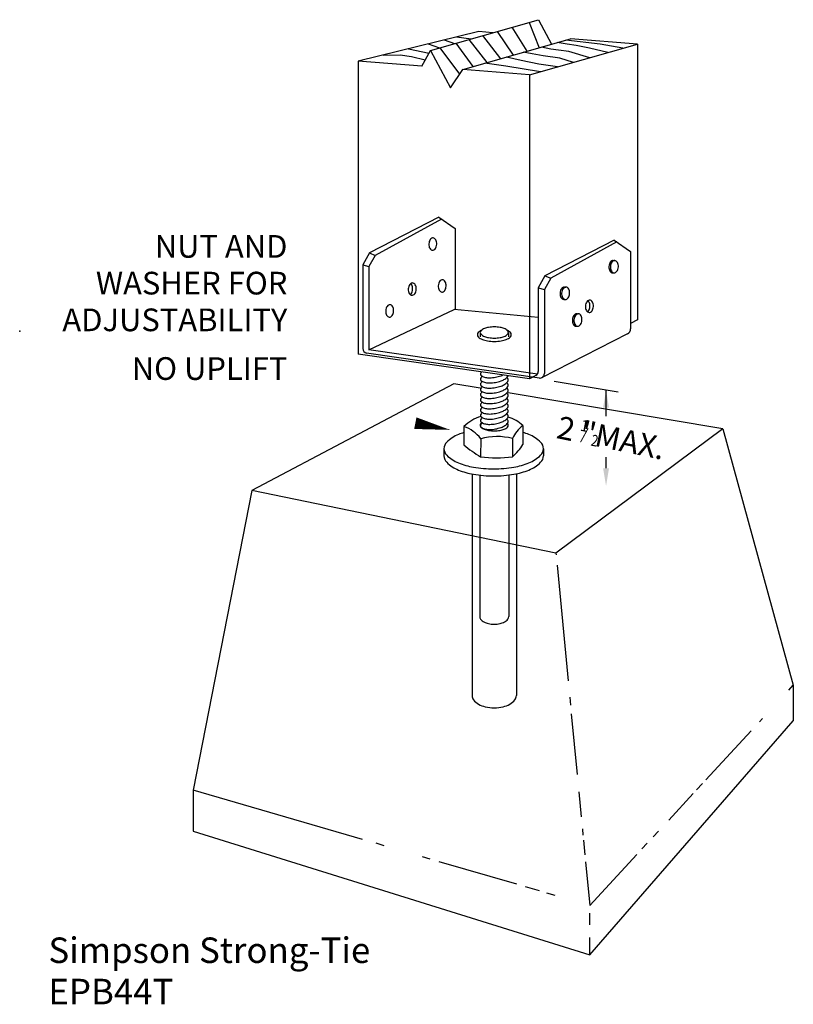
# Model space of a CAD drawing. Extents: x 13.64 to 19.09, y 4.31 to 11.25.
import ezdxf
from ezdxf.enums import TextEntityAlignment as Align

# ---------------------------------------------------------------- set-up
doc = ezdxf.new("R2010")
doc.units = 0
doc.header["$LTSCALE"] = 0.25
doc.linetypes.add('DASHED', pattern=[0])
doc.linetypes.add('HIDDEN', pattern=[0])
doc.layers.get('0').update_dxf_attribs({"linetype": 'CONTINUOUS'})
doc.styles.get("Standard").update_dxf_attribs({"font": 'ROMANS.SHX'})

msp = doc.modelspace()

# ---------------------------------------------------------------- linework, layer by layer
at = {"color": 0}
for p, q in [((16.535064, 11.031985), (17.295335, 11.249206)), ((16.762047, 10.897593), (17.522318, 11.114814)), ((17.23362, 10.859373), (17.993891, 11.076595)), ((17.993891, 11.076595), (17.993891, 9.132295)), ((17.172794, 10.961549), (17.070623, 10.985758)), ((16.025293, 10.957305), (16.025293, 8.891235)), ((16.473016, 10.921019), (16.025293, 10.957305)), ((17.298849, 10.93626), (17.172794, 10.961549)), ((17.430455, 10.915612), (17.298849, 10.93626)), ((17.23362, 10.859373), (16.762047, 10.897593)), ((17.23362, 10.859373), (17.23362, 8.716216)), ((17.829999, 9.694695), (17.341109, 9.443331)), ((17.848578, 9.681901), (17.382105, 9.426612)), ((17.829999, 9.694695), (17.945754, 9.614986)), ((17.945754, 9.614986), (17.945754, 9.069564)), ((17.822881, 9.550642), (17.833986, 9.550642)), ((17.817903, 9.463493), (17.829008, 9.463493)), ((17.341109, 9.443331), (17.293776, 9.358978)), ((17.382105, 9.426612), (17.33771, 9.347494)), ((17.341109, 9.443331), (17.382105, 9.426612)), ((17.293776, 9.358978), (17.293776, 8.76766)), ((17.293776, 9.358978), (17.33771, 9.347494)), ((17.33771, 9.347494), (17.33771, 8.752758)), ((17.478676, 9.363539), (17.489781, 9.363539)), ((17.473698, 9.276389), (17.484803, 9.276389)), ((17.565676, 9.174742), (17.576781, 9.174742)), ((17.993891, 9.132295), (17.945754, 9.10595)), ((17.923868, 9.033778), (17.31807, 8.723745)), ((17.560697, 9.087592), (17.571802, 9.087592)), ((17.23362, 8.716216), (16.025293, 8.891235)), ((16.699617, 8.681546), (15.275821, 7.928557)), ((16.884711, 8.650501), (16.699617, 8.681546)), ((17.277529, 8.740246), (17.23362, 8.716216)), ((17.858006, 8.622708), (17.407404, 8.698285)), ((18.595489, 8.363562), (17.083089, 8.617228)), ((17.772414, 8.452852), (17.772414, 8.637064)), ((16.770434, 8.379832), (16.770434, 8.249973)), ((17.186245, 8.386648), (17.186245, 8.254192)), ((18.595489, 8.363562), (17.418502, 7.487925)), ((18.595489, 8.363562), (19.092773, 6.555835)), ((16.888647, 8.293948), (16.887744, 8.166943)), ((17.11219, 8.295311), (17.11219, 8.166943)), ((16.62947, 8.223416), (16.62947, 8.173326)), ((17.330568, 8.223416), (17.330568, 8.173326)), ((17.772414, 8.086134), (17.772414, 8.163842)), ((17.418502, 7.487925), (15.275821, 7.928557)), ((17.418502, 7.487925), (17.419718, 7.475253)), ((17.426634, 7.403178), (17.50508, 6.58565)), ((19.060672, 6.521086), (19.092773, 6.555835)), ((19.092773, 6.555835), (19.092773, 6.305271)), ((17.515985, 6.472007), (17.521371, 6.415868)), ((17.527278, 6.354317), (17.568352, 5.92626)), ((18.853482, 6.29681), (18.875662, 6.320819)), ((17.657066, 4.653971), (19.092773, 6.305271)), ((18.476469, 5.888703), (18.79605, 6.234641)), ((18.409798, 5.816534), (18.452045, 5.862265)), ((14.861209, 5.815963), (14.861209, 5.526244)), ((16.054727, 5.468373), (14.861209, 5.815963)), ((17.580094, 5.803889), (17.596995, 5.627755)), ((18.214062, 5.604655), (18.386795, 5.791633)), ((14.861209, 5.526244), (17.657066, 4.653971)), ((17.605247, 5.54176), (17.609463, 5.497817)), ((18.105403, 5.487034), (18.141146, 5.525725)), ((16.208895, 5.423474), (16.150304, 5.440538)), ((17.612889, 5.462118), (17.622741, 5.35944)), ((18.025427, 5.400462), (18.062994, 5.441127)), ((17.657066, 5.001721), (17.988602, 5.3606)), ((16.532649, 5.329187), (16.478671, 5.344907)), ((17.14248, 5.151585), (16.595778, 5.310802)), ((17.627598, 5.308826), (17.657066, 5.001721)), ((17.302493, 5.104984), (17.204263, 5.133592)), ((17.414639, 5.072324), (17.354395, 5.089869)), ((17.657066, 4.864547), (17.657066, 4.946819)), ((17.657066, 4.653971), (17.657066, 4.776229))]:
    msp.add_line(p, q, dxfattribs=at)
at = {"color": 0, "linetype": 'HIDDEN'}
for p, q in [((16.592848, 9.855368), (16.103958, 9.604004)), ((16.611428, 9.842574), (16.144955, 9.587284)), ((16.592848, 9.855368), (16.708603, 9.775659)), ((16.708603, 9.775659), (16.708603, 9.205651)), ((16.103958, 9.604004), (16.056626, 9.519651)), ((16.144955, 9.587284), (16.10056, 9.508167)), ((16.103958, 9.604004), (16.144955, 9.587284)), ((16.056626, 9.519651), (16.10056, 9.508167)), ((16.056626, 9.519651), (16.056626, 8.929263)), ((16.10056, 9.508167), (16.10056, 8.921969)), ((16.10056, 8.921969), (16.701138, 9.206381)), ((17.293776, 9.14849), (16.701138, 9.206381)), ((16.885543, 9.037783), (16.885543, 9.012639)), ((17.083603, 9.037783), (17.083603, 9.012559)), ((17.30198, 8.721831), (16.083396, 8.898335)), ((17.288264, 8.749937), (16.10056, 8.921969))]:
    msp.add_line(p, q, dxfattribs=at)
at = {"color": 0, "linetype": 'DASHED'}
for p, q in [((16.827846, 8.045078), (16.827846, 6.482641)), ((16.881696, 8.037154), (16.881696, 7.039697)), ((17.086105, 8.034863), (17.086105, 7.039697)), ((17.139955, 8.042541), (17.139955, 6.482641))]:
    msp.add_line(p, q, dxfattribs=at)
at = {"color": 0}
for points in [[(17.108569, 11.195844), (17.212793, 11.026378)], [(17.230118, 11.230572), (17.301187, 11.051634)], [(17.295335, 11.249206), (17.387328, 11.076246)], [(16.974826, 11.157631), (16.874594, 11.165602), (16.025293, 10.957305)], [(16.718691, 11.127366), (16.822267, 11.114043)], [(16.901271, 11.136616), (17.027298, 10.97338)], [(17.00367, 11.165872), (17.1182, 10.999352)], [(17.993891, 11.076595), (17.521851, 11.114132)], [(16.378655, 11.04397), (16.524738, 11.013518)], [(16.517461, 11.078013), (16.597403, 11.049796)], [(16.599775, 11.050474), (16.740081, 10.865441)], [(16.632015, 11.106108), (16.704546, 11.080408)], [(16.712851, 11.082781), (16.833467, 10.917999)], [(16.805996, 11.109394), (16.932038, 10.946163)], [(17.659162, 10.980957), (17.508968, 11.024232), (17.437937, 11.034381), (17.383912, 11.041492), (17.316896, 11.056122)], [(17.785598, 11.017082), (17.655043, 11.048082), (17.562003, 11.068301), (17.498975, 11.07643), (17.427736, 11.087791)], [(17.891543, 11.047352), (17.731085, 11.077062), (17.487855, 11.104968)], [(16.199806, 11.000106), (16.321398, 11.001044), (16.399433, 10.989881), (16.497706, 10.965174)], [(16.473016, 10.921019), (16.535064, 11.031985), (16.674613, 10.769613), (16.762047, 10.897593)], [(17.541826, 10.947432), (17.446928, 10.97817), (17.327876, 10.99542), (17.251843, 11.009591), (17.187951, 11.019281)], [(17.31008, 10.881219), (17.064734, 10.922586), (16.918549, 10.942308)], [(15.275821, 7.928557), (14.861209, 5.815963)]]:
    msp.add_lwpolyline(points, dxfattribs=at)
at = {"color": 0, "linetype": 'HIDDEN', "flags": 128}
for points in [[(16.553413, 9.71024, 0.144299), (16.54327, 9.70787, 0.107177), (16.532913, 9.698607, 0.077833), (16.526228, 9.685516, 0.065035), (16.522964, 9.668263, 0.065035), (16.524242, 9.650749, 0.077833), (16.529393, 9.636983, 0.107177), (16.538628, 9.6266, 0.144299), (16.548435, 9.623091, 0.144299), (16.558577, 9.625461, 0.107177), (16.568934, 9.634724, 0.077833), (16.57562, 9.647814, 0.065035), (16.578883, 9.665068, 0.065035), (16.577606, 9.682581, 0.077833), (16.572454, 9.696348, 0.107177), (16.56322, 9.70673, 0.144299)], [(16.408273, 9.392363, 0.144299), (16.398131, 9.389993, 0.107177), (16.387774, 9.38073, 0.077833), (16.381088, 9.367639, 0.065035), (16.377825, 9.350386, 0.065035), (16.379102, 9.332873, 0.077833), (16.384254, 9.319106, 0.107177), (16.393488, 9.308723, 0.144299), (16.403295, 9.305214, 0.144299), (16.413438, 9.307584, 0.107177), (16.423794, 9.316847, 0.077833), (16.43048, 9.329938, 0.065035), (16.433744, 9.347191, 0.065035), (16.432466, 9.364704, 0.077833), (16.427315, 9.378471, 0.107177), (16.41808, 9.388854, 0.144299)], [(16.619379, 9.415106, 0.144299), (16.609236, 9.412736, 0.107177), (16.598879, 9.403473, 0.077833), (16.592194, 9.390382, 0.065035), (16.58893, 9.373128, 0.065035), (16.590208, 9.355615, 0.077833), (16.595359, 9.341849, 0.107177), (16.604594, 9.331466, 0.144299), (16.6144, 9.327957, 0.144299), (16.624543, 9.330327, 0.107177), (16.6349, 9.33959, 0.077833), (16.641585, 9.35268, 0.065035), (16.644849, 9.369934, 0.065035), (16.643572, 9.387447, 0.077833), (16.63842, 9.401214, 0.107177), (16.629185, 9.411596, 0.144299)], [(16.249164, 9.239083, 0.144299), (16.239021, 9.236712, 0.107177), (16.228664, 9.227449, 0.077833), (16.221979, 9.214359, 0.065035), (16.218715, 9.197105, 0.065035), (16.219993, 9.179592, 0.077833), (16.225144, 9.165825, 0.107177), (16.234379, 9.155443, 0.144299), (16.244185, 9.151933, 0.144299), (16.254328, 9.154303, 0.107177), (16.264685, 9.163566, 0.077833), (16.27137, 9.176657, 0.065035), (16.274634, 9.193911, 0.065035), (16.273357, 9.211424, 0.077833), (16.268205, 9.22519, 0.107177), (16.25897, 9.235573, 0.144299)], [(17.083603, 9.04302, 0.204167), (17.07821, 9.055679, 0.096948), (17.054598, 9.070877, 0.053879), (17.02496, 9.07911, 0.04085), (16.984573, 9.082415, 0.04085), (16.944187, 9.07911, 0.053879), (16.914548, 9.070877, 0.096948), (16.890937, 9.055679, 0.204167), (16.885543, 9.04302, 0.204167), (16.890937, 9.030361, 0.096948), (16.914548, 9.015164, 0.053879), (16.944187, 9.00693, 0.04085), (16.984573, 9.003625, 0.04085), (17.02496, 9.00693, 0.053879), (17.054598, 9.015164, 0.096948), (17.07821, 9.030361, 0.204167)]]:
    msp.add_lwpolyline(points, format="xyb", close=True, dxfattribs=at)
at = {"color": 0}
for points, format in [([(17.822881, 9.550642, 0.144299), (17.812739, 9.548272, 0.107177), (17.802382, 9.539009, 0.077833), (17.795696, 9.525919, 0.065035), (17.792433, 9.508665, 0.065035), (17.79371, 9.491152, 0.077833), (17.798862, 9.477385, 0.107177), (17.808096, 9.467003, 0.144299), (17.817903, 9.463493, 0.028539), (17.820004, 9.463493, 0.107177)], "xyb"), ([(17.478676, 9.363539, 0.144299), (17.468534, 9.361169, 0.107177), (17.458177, 9.351905, 0.077833), (17.451491, 9.338815, 0.065035), (17.448228, 9.321561, 0.065035), (17.449505, 9.304048, 0.077833), (17.454657, 9.290281, 0.107177), (17.463891, 9.279899, 0.144299), (17.473698, 9.276389, 0.028539), (17.475799, 9.276389, 0.107177)], "xyb"), ([(17.641532, 9.189494, 0.074617), (17.648351, 9.196436, 0.077833), (17.655037, 9.209526, 0.065035), (17.6583, 9.22678, 0.065035), (17.657023, 9.244293, 0.077833), (17.651871, 9.258059, 0.092321), (17.644161, 9.26726, 0.144299)], "xyb"), ([(17.565676, 9.174742, 0.144299), (17.555533, 9.172372, 0.107177), (17.545176, 9.163109, 0.077833), (17.538491, 9.150018, 0.065035), (17.535227, 9.132764, 0.065035), (17.536505, 9.115251, 0.077833), (17.541656, 9.101485, 0.107177), (17.550891, 9.091102, 0.144299), (17.560697, 9.087592, 0.028539), (17.562799, 9.087592, 0.107177)], "xyb"), ([(16.672979, 8.356264, 0, 0.08325, 0), (16.42751, 8.403645, 0, 0, -0.251795), (15.60063, 9.081501, 0, 0, 0)], "xyseb"), ([(17.083603, 9.037783, 0.119329), (17.08166, 9.045811, 0.096948)], "xyb"), ([(16.893687, 8.765454, 0.0152), (16.890954, 8.761932, 0.2051), (16.887905, 8.748605, 0.2051), (16.895446, 8.737202, 0.096664), (16.92144, 8.726541, 0.05355), (16.952103, 8.72379, 0.040563), (16.992498, 8.727786, 0.040563), (17.031719, 8.738251, 0.024316), (17.044676, 8.743584, 0.096664)], "xyb"), ([(16.899179, 8.734903, 0.042838), (16.890954, 8.725432, 0.2051), (16.887905, 8.712105, 0.2051), (16.895446, 8.700702, 0.096664), (16.92144, 8.690041, 0.05355), (16.952103, 8.68729, 0.040563), (16.992498, 8.691286, 0.040563), (17.031719, 8.701751, 0.05355), (17.059456, 8.71511, 0.096664), (17.080041, 8.734231, 0.064593), (17.082184, 8.738151, 0.2051)], "xyb"), ([(16.899179, 8.698403, 0.042838), (16.890954, 8.688932, 0.2051), (16.887905, 8.675605, 0.2051), (16.895446, 8.664202, 0.096664), (16.92144, 8.653541, 0.05355), (16.952103, 8.65079, 0.040563), (16.992498, 8.654786, 0.040563), (17.031719, 8.665251, 0.05355), (17.059456, 8.67861, 0.096664), (17.080041, 8.697731, 0.2051), (17.083089, 8.711058, 0.2051)], "xyb"), ([(17.083089, 8.711058, 0.2051), (17.075549, 8.72246, 0.014951), (17.071815, 8.72476, 0.05355)], "xyb"), ([(17.083089, 8.674558, 0.2051), (17.075549, 8.68596, 0.014951), (17.071815, 8.68826, 0.05355)], "xyb"), ([(16.899179, 8.661903, 0.042838), (16.890954, 8.652432, 0.2051), (16.887905, 8.639105, 0.2051), (16.895446, 8.627702, 0.096664), (16.92144, 8.617041, 0.05355), (16.952103, 8.61429, 0.040563), (16.992498, 8.618286, 0.040563), (17.031719, 8.628751, 0.05355), (17.059456, 8.64211, 0.096664), (17.080041, 8.661231, 0.2051), (17.083089, 8.674558, 0.2051)], "xyb"), ([(16.899179, 8.625403, 0.042838), (16.890954, 8.615932, 0.2051), (16.887905, 8.602605, 0.2051), (16.895446, 8.591202, 0.096664), (16.92144, 8.580541, 0.05355), (16.952103, 8.57779, 0.040563), (16.992498, 8.581786, 0.040563), (17.031719, 8.592251, 0.05355), (17.059456, 8.60561, 0.096664), (17.080041, 8.624731, 0.2051), (17.083089, 8.638058, 0.2051)], "xyb"), ([(17.083089, 8.638058, 0.2051), (17.075549, 8.64946, 0.014951), (17.071815, 8.65176, 0.05355)], "xyb"), ([(17.083089, 8.601558, 0.2051), (17.075549, 8.61296, 0.014951), (17.071815, 8.61526, 0.05355)], "xyb"), ([(16.899179, 8.588903, 0.042838), (16.890954, 8.579432, 0.2051), (16.887905, 8.566105, 0.2051), (16.895446, 8.554702, 0.096664), (16.92144, 8.544041, 0.05355), (16.952103, 8.54129, 0.040563), (16.992498, 8.545286, 0.040563), (17.031719, 8.555751, 0.05355), (17.059456, 8.56911, 0.096664), (17.080041, 8.588231, 0.2051), (17.083089, 8.601558, 0.2051)], "xyb"), ([(16.899179, 8.552403, 0.042838), (16.890954, 8.542932, 0.2051), (16.887905, 8.529605, 0.2051), (16.895446, 8.518202, 0.096664), (16.92144, 8.507541, 0.05355), (16.952103, 8.50479, 0.040563), (16.992498, 8.508786, 0.040563), (17.031719, 8.519251, 0.05355), (17.059456, 8.53261, 0.096664), (17.080041, 8.551731, 0.2051), (17.083089, 8.565058, 0.2051)], "xyb"), ([(17.083089, 8.565058, 0.2051), (17.075549, 8.57646, 0.014951), (17.071815, 8.57876, 0.05355)], "xyb"), ([(17.083089, 8.528558, 0.2051), (17.075549, 8.53996, 0.014951), (17.071815, 8.54226, 0.05355)], "xyb"), ([(16.899179, 8.515903, 0.042838), (16.890954, 8.506432, 0.2051), (16.887905, 8.493105, 0.2051), (16.895446, 8.481702, 0.096664), (16.92144, 8.471041, 0.05355), (16.952103, 8.46829, 0.040563), (16.992498, 8.472286, 0.040563), (17.031719, 8.482751, 0.05355), (17.059456, 8.49611, 0.096664), (17.080041, 8.515231, 0.2051), (17.083089, 8.528558, 0.2051)], "xyb"), ([(16.899179, 8.479403, 0.042838), (16.890954, 8.469932, 0.2051), (16.887905, 8.456605, 0.2051), (16.895446, 8.445202, 0.096664), (16.92144, 8.434541, 0.05355), (16.952103, 8.43179, 0.040563), (16.992498, 8.435786, 0.040563), (17.031719, 8.446251, 0.05355), (17.059456, 8.45961, 0.096664), (17.080041, 8.478731, 0.2051), (17.083089, 8.492058, 0.2051)], "xyb"), ([(17.083089, 8.492058, 0.2051), (17.075549, 8.50346, 0.014951), (17.071815, 8.50576, 0.05355)], "xyb"), ([(16.900527, 8.405646, 0.644744), (16.890093, 8.375783, 0.096664), (16.913763, 8.360648, 0.05355), (16.943441, 8.352462, 0.040563), (16.9839, 8.349174, 0.040563), (17.02436, 8.352462, 0.05355), (17.054038, 8.360648, 0.096664), (17.077708, 8.375783, 0.2051), (17.083089, 8.38835, 0.2051)], "xyb"), ([(16.899179, 8.442903, 0.042838), (16.890954, 8.433432, 0.2051), (16.887905, 8.420105, 0.2051), (16.895446, 8.408702, 0.096664), (16.92144, 8.398041, 0.05355), (16.952103, 8.39529, 0.040563), (16.992498, 8.399286, 0.040563), (17.031719, 8.409751, 0.05355), (17.059456, 8.42311, 0.096664), (17.080041, 8.442231, 0.2051), (17.083089, 8.455558, 0.2051)], "xyb"), ([(16.903668, 8.404022, 0.444865), (16.887905, 8.383605, 0.2051), (16.895446, 8.372202, 0.096664), (16.92144, 8.361541, 0.05355), (16.952103, 8.35879, 0.040563), (16.992498, 8.362786, 0.040563), (17.031719, 8.373251, 0.05355), (17.059456, 8.38661, 0.096664), (17.080041, 8.405731, 0.2051), (17.083089, 8.419058, 0.2051)], "xyb"), ([(17.083089, 8.455558, 0.2051), (17.075549, 8.46696, 0.014951), (17.071815, 8.46926, 0.05355)], "xyb"), ([(17.083089, 8.419058, 0.2051), (17.075549, 8.43046, 0.014951), (17.071815, 8.43276, 0.05355)], "xyb"), ([(16.770434, 8.337374, 0.020318), (16.732143, 8.32367, 0.097592), (16.648735, 8.269154, 0.202013), (16.62947, 8.223416, 0.202013), (16.648735, 8.177679, 0.097592), (16.732143, 8.123163, 0.054642), (16.837129, 8.093523, 0.041521), (16.980019, 8.081637, 0.041521)], "xyb"), ([(16.980019, 8.081637, 0.041521), (17.122908, 8.093523, 0.054642), (17.227894, 8.123163, 0.097592), (17.311302, 8.177679, 0.202013), (17.330568, 8.223416, 0.202013), (17.311302, 8.269154, 0.097592), (17.227894, 8.32367, 0.022075), (17.186245, 8.338412, 0.041521)], "xyb"), ([(17.083089, 8.38835, 0.2051), (17.077708, 8.400917, 0.003875), (17.076879, 8.401695, 0.05355)], "xyb"), ([(16.62947, 8.173326, 0.202013), (16.648735, 8.127589, 0.097592), (16.732143, 8.073073, 0.054642), (16.837129, 8.043433, 0.041521), (16.980019, 8.031546, 0.041521)], "xyb"), ([(16.980019, 8.031546, 0.041521), (17.122908, 8.043433, 0.054642), (17.227894, 8.073073, 0.097592), (17.311302, 8.127589, 0.202013), (17.330568, 8.173326, 0.100985)], "xyb")]:
    msp.add_lwpolyline(points, format=format, dxfattribs=at)
for points in [[(17.833986, 9.550642, 0.144299), (17.823844, 9.548272, 0.107177), (17.813487, 9.539009, 0.077833), (17.806801, 9.525919, 0.065035), (17.803538, 9.508665, 0.065035), (17.804815, 9.491152, 0.077833), (17.809967, 9.477385, 0.107177), (17.819201, 9.467003, 0.144299), (17.829008, 9.463493, 0.144299), (17.83915, 9.465863, 0.107177), (17.849507, 9.475126, 0.077833), (17.856193, 9.488217, 0.065035), (17.859457, 9.50547, 0.065035), (17.858179, 9.522984, 0.077833), (17.853028, 9.53675, 0.107177), (17.843793, 9.547133, 0.144299)], [(17.489781, 9.363539, 0.144299), (17.479639, 9.361169, 0.107177), (17.469282, 9.351905, 0.077833), (17.462596, 9.338815, 0.065035), (17.459333, 9.321561, 0.065035), (17.46061, 9.304048, 0.077833), (17.465762, 9.290281, 0.107177), (17.474996, 9.279899, 0.144299), (17.484803, 9.276389, 0.144299), (17.494945, 9.278759, 0.107177), (17.505302, 9.288023, 0.077833), (17.511988, 9.301113, 0.065035), (17.515252, 9.318367, 0.065035), (17.513974, 9.33588, 0.077833), (17.508823, 9.349647, 0.107177), (17.499588, 9.360029, 0.144299)], [(17.657841, 9.271952, 0.144299), (17.647698, 9.269582, 0.107177), (17.637341, 9.260318, 0.077833), (17.630656, 9.247228, 0.065035), (17.627392, 9.229974, 0.065035), (17.62867, 9.212461, 0.077833), (17.633821, 9.198694, 0.107177), (17.643056, 9.188312, 0.144299), (17.652862, 9.184802, 0.144299), (17.663005, 9.187172, 0.107177), (17.673362, 9.196436, 0.077833), (17.680047, 9.209526, 0.065035), (17.683311, 9.22678, 0.065035), (17.682033, 9.244293, 0.077833), (17.676882, 9.258059, 0.107177), (17.667647, 9.268442, 0.144299)], [(17.576781, 9.174742, 0.144299), (17.566638, 9.172372, 0.107177), (17.556281, 9.163109, 0.077833), (17.549596, 9.150018, 0.065035), (17.546332, 9.132764, 0.065035), (17.54761, 9.115251, 0.077833), (17.552761, 9.101485, 0.107177), (17.561996, 9.091102, 0.144299), (17.571802, 9.087592, 0.144299), (17.581945, 9.089963, 0.107177), (17.592302, 9.099226, 0.077833), (17.598987, 9.112316, 0.065035), (17.602251, 9.12957, 0.065035), (17.600973, 9.147083, 0.077833), (17.595822, 9.16085, 0.107177), (17.586587, 9.171232, 0.144299)]]:
    msp.add_lwpolyline(points, format="xyb", close=True, dxfattribs=at)
at = {"color": 0, "linetype": 'HIDDEN'}
msp.add_lwpolyline([(16.391965, 9.309906, 0.074617), (16.398784, 9.316847, 0.077833), (16.405469, 9.329938, 0.065035), (16.408733, 9.347191, 0.065035), (16.407455, 9.364704, 0.077833), (16.402304, 9.378471, 0.092321), (16.394593, 9.387672, 0.144299)], format="xyb", dxfattribs=at)
at = {"color": 0, "linetype": 'HIDDEN', "flags": 128}
for points in [[(16.893973, 9.058435, 0.077889), (16.871566, 9.042783, 0.204167), (16.865052, 9.027497, 0.204167), (16.871566, 9.012211, 0.096948), (16.900078, 8.993858, 0.053879), (16.935868, 8.983916, 0.04085), (16.984637, 8.979925, 0.04085), (17.033406, 8.983916, 0.053879), (17.069196, 8.993858, 0.096948), (17.097709, 9.012211, 0.204167), (17.104222, 9.027497, 0.204167)], [(17.104222, 9.027497, 0.204167), (17.097709, 9.042783, 0.078826), (17.075006, 9.058579, 0.053879)]]:
    msp.add_lwpolyline(points, format="xyb", dxfattribs=at)
at = {"color": 0, "linetype": 'DASHED', "flags": 128}
for points in [[(16.881696, 7.039697, 0.167286), (16.888099, 7.021094, 0.105416), (16.911631, 7.001365, 0.067957), (16.942679, 6.989962, 0.05412), (16.9839, 6.985487, 0.05412), (17.025122, 6.989962, 0.067957), (17.05617, 7.001365, 0.105416), (17.079702, 7.021094, 0.167286), (17.086105, 7.039697, 0.167286)], [(16.827846, 6.482641, 0.1621), (16.837796, 6.452757, 0.106091), (16.873553, 6.42161, 0.070114), (16.921094, 6.403432, 0.056362), (16.9839, 6.39633, 0.056362), (17.046707, 6.403432, 0.070114), (17.094248, 6.42161, 0.106091), (17.130005, 6.452757, 0.1621), (17.139955, 6.482641, 0.1621)]]:
    msp.add_lwpolyline(points, format="xyb", dxfattribs=at)
at = {"color": 0}
for centre, radius, start, end in [((17.905554, 9.069564), 0.0402, 297.102329, 0), ((16.087876, 8.929263), 0.03125, 180, 261.75836), ((17.262526, 8.76766), 0.03125, 298.690834, 0), ((17.30646, 8.752758), 0.03125, 261.75836, 0), ((16.969829, 8.18071), 0.281794, 106.458358, 135.039351), ((17.017695, 8.208034), 0.245585, 46.660453, 74.882346), ((16.69129, 8.146597), 0.246296, 36.745668, 71.256342), ((17.322274, 8.200667), 0.230419, 126.182315, 155.748231), ((17.002984, 7.873965), 0.435268, 75.469587, 105.229235), ((17.356492, 8.953602), 0.915728, 230.208813, 239.21051), ((16.87991, 8.439149), 0.357841, 310.474962, 328.877535), ((16.999967, 8.999764), 0.840348, 262.325591, 277.674409)]:
    msp.add_arc(centre, radius, start, end, dxfattribs=at)
msp.add_point((13.637876, 9.053202), dxfattribs=at)
for points in [[(17.751581, 8.512064), (17.793248, 8.512064), (17.772414, 8.637064)], [(17.793248, 8.086134), (17.751581, 8.086134), (17.772414, 7.961134)]]:
    msp.add_solid(points, dxfattribs=at)

# ---------------------------------------------------------------- texts
for s, p in [('NUT AND', (15.525788, 9.57035)), ('WASHER FOR', (15.525788, 9.311302)), ('ADJUSTABILITY', (15.525788, 9.052254)), ('NO UPLIFT', (15.525788, 8.708907))]:
    msp.add_text(s, height=0.16, dxfattribs=at).set_placement(p, align=Align.RIGHT)
for s, height, p in [('2 "MAX.', 0.16, (17.415439, 8.299687)), ('1', 0.08, (17.584393, 8.351858)), ('/', 0.08, (17.591495, 8.28941))]:
    msp.add_text(s, height=height, rotation=348.385381, dxfattribs=at).set_placement(p)
at = {"color": 0, "oblique": 348, "width": 0.8}
msp.add_text('2', height=0.08, rotation=348.385381, dxfattribs=at).set_placement((17.660863, 8.24631))
at = {"color": 0}
for s, p in [('Simpson Strong-Tie', (13.84046, 4.596487)), ('EPB44T', (13.84046, 4.305058))]:
    msp.add_text(s, height=0.18, dxfattribs=at).set_placement(p)

doc.saveas('drawing.dxf')
